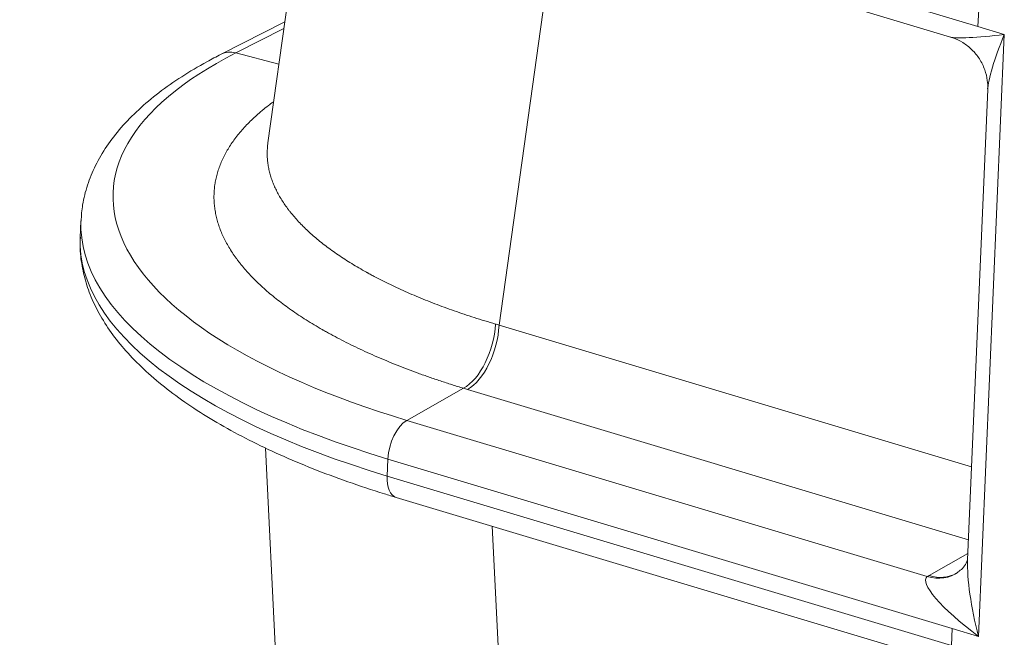
# Model space of a CAD drawing. Units: inches. Extents: x -19.9 to 49.2, y -9.4 to 17.2.
# Drawn here: x 10.5 to 11.2, y 5.6 to 6 of the extents above; entities that cross this region are included whole.
import ezdxf

# ---------------------------------------------------------------- set-up
doc = ezdxf.new("R2010")
doc.units = ezdxf.units.IN
doc.header["$MEASUREMENT"] = 0
doc.layers.add('1', color=7, linetype='Continuous', true_color=0xffffff)

msp = doc.modelspace()

# ---------------------------------------------------------------- linework, layer by layer
at = {"layer": '1', "color": 27, "linetype": 'Continuous', "lineweight": 13}
for p, q in [((10.732208, 6.167013), (10.699823, 5.935511)), ((10.846137, 6.134003), (11.222202, 6.021122)), ((10.85242, 6.118341), (11.201912, 6.013436)), ((10.911665, 6.100558), (10.869835, 5.801547)), ((11.222737, 6.033627), (11.222202, 6.021122)), ((10.712282, 6.024579), (10.665326, 6.000759)), ((10.711597, 6.019681), (10.676233, 6.001742)), ((11.222202, 6.021122), (11.241575, 6.015307)), ((11.241575, 6.015307), (11.222633, 5.572615)), ((10.676233, 6.001742), (10.707942, 5.993556)), ((11.229389, 5.974802), (11.214585, 5.628819)), ((10.562286, 5.878256), (10.561751, 5.86575)), ((10.869835, 5.801547), (11.217507, 5.697188)), ((10.802008, 5.731473), (10.843713, 5.755059)), ((11.215214, 5.64354), (10.846633, 5.754175)), ((10.802008, 5.731473), (11.184928, 5.616534)), ((10.698113, 5.7112), (10.710099, 5.466763)), ((10.787552, 5.690544), (10.788087, 5.70305)), ((11.20326, 5.57843), (10.788087, 5.70305)), ((10.787552, 5.690544), (11.202725, 5.565924)), ((10.794244, 5.67476), (11.182435, 5.558239)), ((10.864793, 5.653581), (10.880299, 5.33736)), ((11.18622, 5.617295), (11.214783, 5.633449)), ((11.20326, 5.57843), (11.202725, 5.565924)), ((11.222633, 5.572615), (11.20326, 5.57843))]:
    msp.add_line(p, q, dxfattribs=at)
for centre, major_axis, ratio, start_param, end_param in [((11.255058, 6.022147), (0.054292, 0.007909), 0.0911033, 3.3345831, 4.4481609), ((11.255058, 6.022147), (0.024157, 0.052743), 0.1657069, 1.7762259, 2.767764), ((11.089973, 5.877552), (-0.504021, 0.021566), 0.377996, 5.6913181, 7.2621144), ((10.676013, 5.979693), (0.010687, -0.021066), 0.7683278, 2.5466695, 3.1415634), ((11.089038, 5.855717), (0.526752, -0.022539), 0.377996, 3.142555, 4.1205218), ((11.088503, 5.843212), (-0.526752, 0.022539), 0.377996, 0.000004, 0.9789291), ((10.844442, 5.79103), (0.01149, 0.037656), 0.5226537, 3.6379934, 5.1710964), ((11.096534, 5.929876), (0.396377, -0.004176), 0.4008009, 4.0995625, 4.1077632), ((10.847362, 5.790147), (0.011319, 0.037708), 0.5165186, 3.6356349, 5.1695938), ((11.095857, 5.893934), (0.435484, -0.009478), 0.4038779, 4.1037094, 4.1119092), ((10.801571, 5.70989), (0.006791, 0.022625), 0.5165186, 0.4940423, 2.0280012), ((10.801036, 5.697385), (0.006791, 0.022625), 0.5165186, 2.0280012, 3.1416222), ((11.236117, 5.579455), (-0.016179, 0.064344), 0.22252, 0.6423483, 1.6212432), ((11.236117, 5.579455), (-0.051921, 0.036351), 0.2117614, 6.2074066, 7.7413655), ((11.185657, 5.652505), (0.020596, -0.033553), 0.7723846, 5.5896353, 6.3403552), ((11.237882, 5.601788), (0.062993, -0.001258), 0.4061357, 2.5404671, 2.5773045), ((11.18695, 5.653267), (0.019381, -0.034269), 0.7538853, 5.6169763, 6.2832007)]:
    msp.add_ellipse(centre, major_axis=major_axis, ratio=ratio, start_param=start_param, end_param=end_param, dxfattribs=at)
for points, knots in [([(11.202113, 6.013242), (11.202647, 6.01313), (11.205778, 6.012373), (11.21129, 6.00945), (11.218024, 6.004296), (11.223582, 5.99746), (11.227386, 5.989721), (11.229255, 5.982097), (11.229425, 5.977373), (11.22932, 5.975276)], [0, 0, 0, 0, 0.0331555, 0.1962647, 0.3653331, 0.536936, 0.7141356, 0.8744936, 1, 1, 1, 1]), ([(10.665326, 6.000759), (10.661802, 5.998972), (10.651718, 5.99365), (10.636097, 5.984373), (10.619319, 5.97262), (10.604457, 5.960163), (10.591649, 5.947041), (10.581034, 5.933338), (10.572717, 5.91918), (10.566785, 5.904737), (10.563317, 5.890966), (10.562523, 5.882044), (10.562431, 5.878008)], [0, 0, 0, 0, 0.0573757, 0.1680011, 0.2788914, 0.3897715, 0.5000283, 0.6088069, 0.7151503, 0.8184144, 0.9186441, 1, 1, 1, 1]), ([(10.843713, 5.755059), (10.840816, 5.755943), (10.835083, 5.757733), (10.826668, 5.76048), (10.818436, 5.763289), (10.810386, 5.766161), (10.802515, 5.769094), (10.794823, 5.772088), (10.787311, 5.775144), (10.779977, 5.77826), (10.772822, 5.781438), (10.765847, 5.784677), (10.759052, 5.787978), (10.752439, 5.79134), (10.748152, 5.793624), (10.744982, 5.795352), (10.743409, 5.79622), (10.741595, 5.79724), (10.740692, 5.797752), (10.740307, 5.797971), (10.74005, 5.798118), (10.737869, 5.799364), (10.733724, 5.801794), (10.727929, 5.805364), (10.722368, 5.808968), (10.717038, 5.812605), (10.711939, 5.816276), (10.707069, 5.819979), (10.702427, 5.823716), (10.698015, 5.827486), (10.693831, 5.831289), (10.689878, 5.835126), (10.686155, 5.838996), (10.682665, 5.8429), (10.680494, 5.845525), (10.678925, 5.847502), (10.678156, 5.848493), (10.677346, 5.84957), (10.677039, 5.849985), (10.676916, 5.850151), (10.676855, 5.850234), (10.676672, 5.850483), (10.67558, 5.851977), (10.673622, 5.854801), (10.671119, 5.858788), (10.668874, 5.862776), (10.666886, 5.866765), (10.665153, 5.870756), (10.663674, 5.874748), (10.662449, 5.878741), (10.661478, 5.882735), (10.660761, 5.88673), (10.660298, 5.890727), (10.660092, 5.894724), (10.660144, 5.898723), (10.660352, 5.90139), (10.660574, 5.90339), (10.660701, 5.90439), (10.660854, 5.905391), (10.660914, 5.905766), (10.660921, 5.905808), (10.660934, 5.905891), (10.660954, 5.906016), (10.661003, 5.906308), (10.661277, 5.907889), (10.661869, 5.910707), (10.662963, 5.914653), (10.66431, 5.918566), (10.66591, 5.922448), (10.667761, 5.926299), (10.669863, 5.930118), (10.672214, 5.933906), (10.674815, 5.937663), (10.677666, 5.941388), (10.680768, 5.945082), (10.684122, 5.948744), (10.687731, 5.952374), (10.690307, 5.954773), (10.692305, 5.956564), (10.693066, 5.957234), (10.693841, 5.957902), (10.69397, 5.958014), (10.694013, 5.958051), (10.6941, 5.958125), (10.694316, 5.958311), (10.694881, 5.958792), (10.696812, 5.960418), (10.699706, 5.962747), (10.702352, 5.964756), (10.7035, 5.965606)], [0, 0, 0, 0, 0.0173187, 0.0346374, 0.0519561, 0.0692748, 0.0865935, 0.1039122, 0.1212309, 0.1385496, 0.1558684, 0.1731871, 0.1905058, 0.2078245, 0.2251432, 0.2251432, 0.2338025, 0.2381322, 0.240297, 0.2413795, 0.2413795, 0.2424619, 0.2597806, 0.2770993, 0.294418, 0.3117367, 0.3290554, 0.3463741, 0.3636928, 0.3810115, 0.3983302, 0.4156489, 0.4329677, 0.4502864, 0.4676051, 0.4676051, 0.4762644, 0.4805941, 0.4816765, 0.4816765, 0.4827589, 0.4827589, 0.4849238, 0.5022425, 0.5195612, 0.5368799, 0.5541986, 0.5715173, 0.588836, 0.6061547, 0.6234734, 0.6407921, 0.6581108, 0.6754295, 0.6927482, 0.710067, 0.710067, 0.7187263, 0.723056, 0.723056, 0.7235972, 0.7235972, 0.7241384, 0.7252208, 0.7273857, 0.7447044, 0.7620231, 0.7793418, 0.7966605, 0.8139792, 0.8312979, 0.8486166, 0.8659353, 0.883254, 0.9005727, 0.9178914, 0.9352101, 0.9525288, 0.9525288, 0.9611882, 0.9622706, 0.9622706, 0.9628118, 0.9628118, 0.963353, 0.9655179, 0.9698475, 0.9871663, 1, 1, 1, 1]), ([(10.699821, 5.935501), (10.699746, 5.934961), (10.699528, 5.93322), (10.699303, 5.93028), (10.699266, 5.926683), (10.699464, 5.923088), (10.699896, 5.919497), (10.700561, 5.915908), (10.701458, 5.912323), (10.702586, 5.90874), (10.703946, 5.90516), (10.705538, 5.901582), (10.707364, 5.898008), (10.709423, 5.894436), (10.711718, 5.890867), (10.713407, 5.88849), (10.714347, 5.887228), (10.71443, 5.887116), (10.714514, 5.887005), (10.714569, 5.886931), (10.714709, 5.886745), (10.715074, 5.886263), (10.715873, 5.885226), (10.717518, 5.883159), (10.720002, 5.880226), (10.723198, 5.876739), (10.726606, 5.873284), (10.730224, 5.869861), (10.734052, 5.866469), (10.738089, 5.863109), (10.742334, 5.85978), (10.746788, 5.856482), (10.751451, 5.853216), (10.756324, 5.849981), (10.761408, 5.846779), (10.766705, 5.843608), (10.770379, 5.841515), (10.772311, 5.840442), (10.77237, 5.840409), (10.772487, 5.840344), (10.772546, 5.840312), (10.772722, 5.840214), (10.773074, 5.840019), (10.773899, 5.839565), (10.775557, 5.838661), (10.778912, 5.836864), (10.783808, 5.834334), (10.789851, 5.831354), (10.796059, 5.828432), (10.802432, 5.825566), (10.808968, 5.822757), (10.815667, 5.820004), (10.822529, 5.817307), (10.829554, 5.814666), (10.836742, 5.812081), (10.844095, 5.809552), (10.851612, 5.807081), (10.859296, 5.804667), (10.864531, 5.803096), (10.867177, 5.80232)], [0, 0, 0, 0, 0.0108557, 0.0349811, 0.0591066, 0.0832321, 0.1073576, 0.131483, 0.1556085, 0.179734, 0.2038594, 0.2279849, 0.2521104, 0.2762359, 0.3003613, 0.3244868, 0.3244868, 0.3259946, 0.3267486, 0.3267486, 0.3275025, 0.3305182, 0.3365495, 0.3486123, 0.3727377, 0.3968632, 0.4209887, 0.4451142, 0.4692396, 0.4933651, 0.5174906, 0.541616, 0.5657415, 0.589867, 0.6139925, 0.6381179, 0.6622434, 0.6622434, 0.6629973, 0.6629973, 0.6637512, 0.6637512, 0.6652591, 0.6682748, 0.6743061, 0.6863689, 0.7104943, 0.7346198, 0.7587453, 0.7828708, 0.8069962, 0.8311217, 0.8552472, 0.8793726, 0.9034981, 0.9276236, 0.9517491, 0.9758745, 1, 1, 1, 1]), ([(10.561944, 5.866268), (10.561824, 5.865197), (10.56132, 5.85936), (10.562274, 5.848664), (10.565165, 5.834397), (10.570281, 5.820295), (10.577448, 5.806359), (10.586754, 5.792583), (10.598213, 5.779005), (10.611813, 5.765699), (10.627484, 5.752757), (10.645112, 5.740263), (10.664569, 5.728286), (10.685733, 5.716868), (10.708491, 5.70604), (10.732746, 5.695823), (10.758395, 5.68624), (10.779189, 5.679349), (10.791332, 5.675634), (10.794244, 5.67476)], [0, 0, 0, 0, 0.0132529, 0.0722104, 0.1311973, 0.1909377, 0.2520692, 0.3149272, 0.3794777, 0.4453667, 0.5120929, 0.5791978, 0.6463332, 0.7133225, 0.7801127, 0.8466965, 0.9130877, 0.9793088, 1, 1, 1, 1]), ([(11.214499, 5.628865), (11.214499, 5.628864), (11.214343, 5.628285), (11.213599, 5.626377), (11.211128, 5.622707), (11.208698, 5.620773), (11.207464, 5.619943)], [0, 0, 0, 0, 0.0000591, 0.3255118, 0.7017662, 1, 1, 1, 1])]:
    msp.add_open_spline(points, degree=3, knots=knots, dxfattribs=at)
msp.add_open_spline([(11.207464, 5.619943), (11.206253, 5.618952)], degree=1, dxfattribs=at)

doc.saveas('drawing.dxf')
